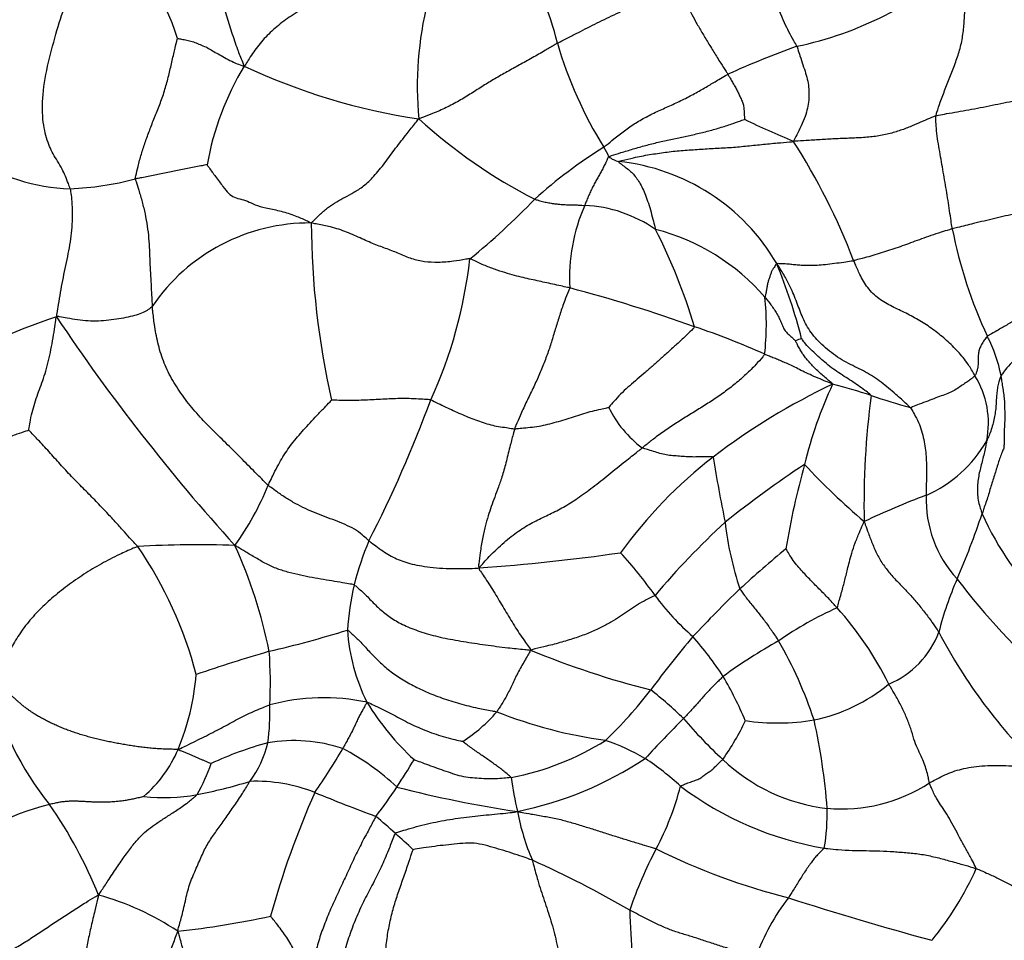
# Model space of a CAD drawing. Units: millimetres. Extents: x 0 to 1478, y 0 to 1758.
# Drawn here: x 803 to 817, y 486 to 499 of the extents above; entities that cross this region are included whole.
import ezdxf
from ezdxf import colors
from ezdxf.entities.mleader import LeaderData, LeaderLine
from ezdxf.math import Vec2, Vec3

# ---------------------------------------------------------------- set-up
doc = ezdxf.new("R2010")
doc.units = ezdxf.units.MM
doc.layers.add('DV3_Défaut', color=7, linetype='Continuous')
doc.layers.add('Défaut', color=7, linetype='Continuous')

# ---------------------------------------------------------------- blocks, each defined once
blk = doc.blocks.new('_DOT')
at = {"color": 0}
blk.add_line((0, 0), (-1, 0), dxfattribs=at)
at = {"color": 0, "const_width": 0.333}
blk.add_lwpolyline([(-0.1665, 0, 1), (0.1665, 0, 1)], format="xyb", close=True, dxfattribs=at)
blk = doc.blocks.new('SE2')
at = {"layer": 'DV3_Défaut', "color": 7, "linetype": 'Continuous'}
for centre, radius, start, end in [((802.304, 498.098), 2.622, 16.0311, 57.7718), ((806.834, 497.934), 3.649, 12.9501, 35.2277), ((812.823, 503.84), 5.245, 281.8269, 311.711), ((813.468, 498.118), 5.13, 166.0304, 185.3194), ((816.413, 500.523), 6.278, 196.3878, 211.6632), ((818.647, 485.567), 13.971, 109.872, 114.3435), ((809.521, 496.196), 4.332, 149.1566, 169.6904), ((809.75, 506.847), 9.309, 244.9045, 261.4102), ((813.605, 503.402), 7.789, 227.6715, 242.9167), ((817.714, 506.998), 10.423, 243.9134, 248.2203), ((805.58, 492.046), 9.805, 21.0547, 32.5313), ((814.64, 491.433), 6.806, 121.6448, 132.312), ((810.587, 496.88), 0.594, 20.6337, 35.7776), ((803.35, 499.497), 2.878, 237.3646, 268.0536), ((811.382, 497.393), 0.386, 231.8083, 256.2075), ((810.978, 493.997), 3.037, 30.1622, 84.0999), ((803.068, 501.064), 4.448, 272.374, 284.8512), ((802.228, 504.037), 10.892, 309.1741, 315.969), ((813.204, 495.312), 2.637, 156.1964, 183.122), ((810.701, 494.408), 1.97, 55.096, 87.3812), ((806.761, 493.333), 2.786, 89.5124, 145.8301), ((818.725, 496.177), 11.94, 180.2788, 192.8261), ((804.085, 492.088), 8.686, 16.8053, 26.9406), ((811.047, 492.969), 3.153, 40.8803, 75.6553), ((822.855, 497.341), 6.806, 191.0829, 205.0575), ((802.421, 496.335), 6.728, 335.3484, 353.6691), ((805.751, 492.303), 8.487, 14.4745, 22.2923), ((804.806, 473.381), 22.536, 70.3067, 75.179), ((809.667, 494.635), 3.785, 353.3485, 6.0223), ((805.647, 486.78), 8.376, 108.0327, 121.9048), ((827.118, 510.829), 28.945, 213.7592, 222.1717), ((808.595, 483.387), 11.841, 65.9132, 71.251), ((814.849, 493.492), 2.078, 10.8616, 27.708), ((814.158, 493.764), 0.688, 106.0034, 113.881), ((815.385, 493.188), 1.32, 348.7335, 31.7205), ((818.655, 484.844), 9.868, 115.4003, 127.3234), ((820.29, 491.044), 6.465, 155.1781, 166.237), ((812.539, 486.271), 7.72, 71.5136, 75.8788), ((827.078, 492.003), 12.196, 172.5101, 181.2093), ((818.279, 503.156), 10.113, 251.0048, 254.4196), ((790.988, 499.992), 18.7, 332.8658, 339.7777), ((812.608, 494.13), 1.629, 205.8811, 233.237), ((815.038, 493.857), 1.885, 293.6201, 330.5659), ((816.842, 487.304), 6.813, 127.7397, 144.1956), ((837.345, 496.744), 25.004, 189.3275, 191.554), ((822.189, 480.127), 14.9, 123.2895, 128.8217), ((825.241, 489.464), 11.655, 164.4839, 170.693), ((821.367, 499.4), 10.029, 222.824, 229.7415), ((802.157, 493.918), 4.321, 324.3088, 337.679), ((819.282, 482.618), 10.132, 110.141, 115.7156), ((817.52, 492.073), 1.728, 178.103, 222.4908), ((804.8, 495.84), 12.465, 336.6778, 341.387), ((820.566, 493.614), 4.324, 203.9079, 226.1341), ((820.675, 483.201), 11.58, 132.5233, 139.8739), ((817.568, 492.272), 4.751, 186.4823, 198.5582), ((805.121, 476.723), 14.684, 87.8738, 93.4254), ((811.98, 489.643), 4.716, 157.2849, 165.5638), ((799.222, 487.951), 6.081, 14.813, 34.3289), ((799.107, 488.41), 7.207, 11.4918, 24.4824), ((807.255, 519.512), 28.513, 273.9967, 278.1892), ((806.052, 486.53), 7.098, 35.6303, 42.1148), ((826.175, 476.428), 19.424, 129.8091, 132.4515), ((820.998, 488.835), 5.184, 156.4648, 165.5737), ((824.47, 497.176), 10.342, 217.3288, 228.6081), ((811.392, 489.886), 4.087, 166.8192, 176.2034), ((823.199, 480.058), 14.738, 133.439, 137.2476), ((814.755, 492.821), 3.642, 216.3131, 229.2165), ((816.529, 485.866), 5.047, 113.8572, 125.029), ((810.876, 487.224), 4.865, 26.1202, 42.0568), ((802.401, 505.986), 16.574, 283.1432, 287.2463), ((810.061, 490.336), 2.752, 183.7282, 206.6608), ((814.734, 490.593), 1.329, 292.5587, 339.4682), ((823.017, 493.822), 7.95, 207.6978, 225.7365), ((826.298, 478.412), 18.154, 140.0726, 143.2202), ((807.926, 486.23), 5.874, 33.5875, 40.7447), ((817.656, 482.82), 8.23, 119.2722, 125.9943), ((808.219, 486.883), 6.246, 18.2774, 29.9332), ((813.505, 464.94), 25.964, 106.4104, 108.8851), ((799.986, 489.395), 6.2, 356.9284, 4.175), ((814.957, 501.863), 12.983, 247.5503, 255.7332), ((806.481, 490.437), 4.528, 193.361, 218.7442), ((801.419, 489.82), 3.695, 337.5453, 355.1248), ((807.907, 486.613), 5.687, 22.9577, 30.2596), ((806.824, 493.033), 6.198, 313.5715, 322.7508), ((807.964, 484.435), 6.155, 46.0093, 51.948), ((813.642, 491.305), 2.515, 281.6509, 309.5456), ((806.97, 486.121), 3.046, 78.031, 105.0854), ((810.881, 491.084), 3.832, 211.1515, 227.479), ((803.223, 488.942), 2.957, 351.5424, 2.3361), ((807.846, 490.363), 2.17, 302.2312, 319.7612), ((812.037, 495.362), 6.884, 248.3912, 262.1411), ((828.243, 472.907), 22.599, 135.087, 137.1509), ((817.148, 492.999), 6.42, 220.1135, 227.5196), ((810.041, 490.262), 3.417, 324.2159, 335.242), ((813.615, 492.023), 3.226, 261.6047, 279.5491), ((805.186, 486.85), 9.183, 4.3528, 12.527), ((806.528, 486.274), 2.265, 71.4943, 99.6789), ((808.969, 491.923), 3.994, 280.7498, 302.1814), ((809.975, 485.347), 3.386, 59.8837, 70.674), ((803.126, 489.135), 1.856, 310.4326, 336.9763), ((807.689, 482.999), 5.72, 105.6413, 114.4778), ((804.696, 488.838), 1.489, 322.9438, 347.174), ((799.588, 492.847), 8.845, 325.0377, 329.9827), ((805.461, 485.07), 3.799, 47.2435, 61.9424), ((794.093, 496.915), 16.629, 327.0022, 328.6309), ((808.735, 492.718), 5.326, 281.5967, 303.495), ((809.428, 484.86), 4.089, 47.4223, 56.6692), ((814.643, 490.176), 2.647, 226.2483, 263.4716), ((802.334, 489.28), 3.174, 331.1307, 340.2021), ((814.962, 488.709), 5.296, 187.7072, 193.1945), ((803.729, 494.914), 7.298, 280.9286, 287.1715), ((805.973, 485.579), 2.364, 68.553, 92.164), ((801.829, 491.966), 7.446, 322.4513, 326.5225), ((812.281, 504.215), 16.897, 255.4596, 261.5744), ((808.214, 488.89), 4.108, 331.896, 345.6344), ((815.125, 491.778), 4.885, 233.1263, 260.2707), ((814.559, 489.865), 2.328, 264.6584, 303.3857), ((804.632, 490.462), 2.757, 263.7096, 280.0499), ((818.401, 482.625), 12.66, 155.9781, 164.696), ((820.019, 520.17), 34.971, 247.856, 249.4302), ((803.89, 483.826), 3.892, 103.9839, 131.1556), ((797.747, 483.929), 6.369, 21.6302, 35.2288), ((811.414, 487.467), 2.929, 350.1103, 1.5633), ((801.73, 480.234), 9.369, 47.8487, 50.1639), ((813.183, 488.144), 3.438, 190.7853, 203.2498), ((803.733, 482.304), 6.491, 45.5823, 48.6943), ((817.03, 484.176), 5.888, 151.8472, 161.394), ((816.026, 495.281), 9.32, 243.2994, 256.0296), ((803.719, 472.745), 15.392, 59.8513, 65.8169), ((812.051, 488.704), 4.919, 321.0818, 335.4997), ((802.615, 482.429), 3.989, 56.273, 74.6895), ((816.318, 484.27), 3.214, 142.2712, 160.0196), ((828.552, 532.291), 48.367, 252.2119, 254.8087), ((803.16, 500.439), 14.787, 276.4814, 281.8219), ((833.304, 486.965), 21.873, 182.3837, 186.0031)]:
    blk.add_arc(centre, radius, start, end, dxfattribs=at)
for points in [[(813.898, 498.706), (813.885, 498.731), (813.82, 498.845), (813.699, 499.076), (813.568, 499.419), (813.435, 499.764), (813.349, 500.075), (813.276, 500.333), (813.199, 500.54), (813.128, 500.709), (813.058, 500.836), (812.987, 500.926), (812.897, 500.973), (812.817, 501.031), (812.768, 501.064), (812.755, 501.078)], [(801.798, 497.073), (801.787, 497.102), (801.74, 497.212), (801.645, 497.432), (801.507, 497.731), (801.376, 498.099), (801.319, 498.496), (801.349, 498.916), (801.483, 499.329), (801.676, 499.71), (801.901, 500.055), (802.139, 500.357), (802.315, 500.63), (802.445, 500.831), (802.509, 500.931), (802.526, 500.963)], [(804.738, 500.709), (804.742, 500.691), (804.762, 500.623), (804.806, 500.492), (804.883, 500.339), (804.997, 500.182), (805.115, 500.019), (805.233, 499.836), (805.347, 499.632), (805.453, 499.412), (805.543, 499.171), (805.617, 498.914), (805.695, 498.68), (805.759, 498.518), (805.792, 498.439), (805.802, 498.417)], [(803.253, 496.62), (803.246, 496.644), (803.209, 496.747), (803.129, 496.939), (802.996, 497.129), (802.904, 497.347), (802.837, 497.664), (802.854, 498.111), (802.962, 498.596), (803.092, 499.058), (803.234, 499.465), (803.379, 499.811), (803.526, 500.078), (803.636, 500.229), (803.69, 500.301), (803.703, 500.316)], [(815.936, 497.69), (815.939, 497.706), (815.96, 497.773), (816.003, 497.906), (816.073, 498.085), (816.151, 498.28), (816.227, 498.476), (816.294, 498.675), (816.335, 498.88), (816.353, 499.089), (816.362, 499.298), (816.362, 499.508), (816.347, 499.7), (816.327, 499.838), (816.316, 499.908), (816.312, 499.925)], [(810.39, 498.752), (810.403, 498.759), (810.455, 498.785), (810.557, 498.837), (810.693, 498.906), (810.834, 498.979), (810.973, 499.049), (811.114, 499.118), (811.257, 499.185), (811.403, 499.252), (811.551, 499.32), (811.703, 499.391), (811.838, 499.486), (811.923, 499.574), (811.964, 499.619), (811.974, 499.632)], [(811.974, 499.632), (811.984, 499.628), (812.017, 499.607), (812.081, 499.565), (812.149, 499.504), (812.213, 499.419), (812.278, 499.32), (812.345, 499.205), (812.414, 499.071), (812.496, 498.928), (812.586, 498.779), (812.683, 498.623), (812.773, 498.473), (812.844, 498.363), (812.88, 498.308), (812.888, 498.296)], [(806.842, 499.372), (806.839, 499.368), (806.798, 499.343), (806.717, 499.292), (806.607, 499.223), (806.491, 499.15), (806.38, 499.074), (806.278, 498.992), (806.183, 498.908), (806.095, 498.819), (806.015, 498.724), (805.941, 498.627), (805.88, 498.533), (805.837, 498.462), (805.815, 498.427), (805.802, 498.417)], [(804.208, 496.765), (804.208, 496.78), (804.223, 496.841), (804.251, 496.962), (804.295, 497.126), (804.352, 497.302), (804.418, 497.477), (804.487, 497.662), (804.567, 497.853), (804.637, 498.051), (804.692, 498.252), (804.738, 498.451), (804.778, 498.627), (804.808, 498.751), (804.823, 498.813), (804.824, 498.822)], [(804.824, 498.822), (804.827, 498.822), (804.854, 498.817), (804.909, 498.806), (804.982, 498.792), (805.061, 498.772), (805.14, 498.738), (805.219, 498.707), (805.297, 498.666), (805.378, 498.616), (805.465, 498.572), (805.564, 498.514), (805.666, 498.463), (805.746, 498.433), (805.787, 498.418), (805.802, 498.417)], [(810.39, 498.752), (810.375, 498.743), (810.315, 498.707), (810.194, 498.634), (810.022, 498.536), (809.833, 498.432), (809.651, 498.331), (809.475, 498.231), (809.304, 498.127), (809.132, 498.017), (808.952, 497.905), (808.76, 497.806), (808.58, 497.727), (808.448, 497.676), (808.381, 497.651), (808.36, 497.643)], [(813.898, 498.706), (813.905, 498.691), (813.919, 498.645), (813.948, 498.552), (813.988, 498.432), (814.029, 498.311), (814.06, 498.195), (814.075, 498.081), (814.078, 497.971), (814.069, 497.86), (814.04, 497.743), (813.998, 497.611), (813.932, 497.481), (813.881, 497.38), (813.857, 497.329), (813.847, 497.318)], [(811.069, 497.227), (811.082, 497.237), (811.131, 497.277), (811.229, 497.359), (811.37, 497.471), (811.535, 497.585), (811.712, 497.684), (811.896, 497.773), (812.084, 497.854), (812.269, 497.943), (812.446, 498.037), (812.61, 498.134), (812.745, 498.214), (812.834, 498.265), (812.877, 498.291), (812.888, 498.296)], [(812.888, 498.296), (812.892, 498.289), (812.903, 498.271), (812.925, 498.233), (812.954, 498.181), (812.987, 498.126), (813.02, 498.069), (813.047, 498.009), (813.073, 497.949), (813.105, 497.89), (813.12, 497.828), (813.125, 497.763), (813.129, 497.704), (813.13, 497.66), (813.131, 497.638), (813.131, 497.636)], [(815.936, 497.69), (815.949, 497.694), (816.001, 497.703), (816.105, 497.722), (816.252, 497.748), (816.415, 497.776), (816.586, 497.808), (816.758, 497.843), (816.931, 497.878), (817.095, 497.91), (817.253, 497.922), (817.405, 497.922), (817.543, 497.923), (817.647, 497.926), (817.699, 497.927), (817.712, 497.927)], [(806.785, 496.119), (806.801, 496.133), (806.844, 496.178), (806.93, 496.265), (807.039, 496.353), (807.157, 496.431), (807.28, 496.496), (807.408, 496.565), (807.551, 496.654), (807.703, 496.796), (807.861, 496.994), (808.02, 497.215), (808.174, 497.41), (808.286, 497.551), (808.342, 497.621), (808.36, 497.643)], [(811.143, 497.089), (811.154, 497.096), (811.214, 497.116), (811.335, 497.154), (811.501, 497.202), (811.683, 497.255), (811.867, 497.302), (812.051, 497.341), (812.237, 497.378), (812.422, 497.422), (812.608, 497.466), (812.79, 497.519), (812.953, 497.572), (813.066, 497.613), (813.122, 497.633), (813.131, 497.636)], [(815.936, 497.69), (815.924, 497.686), (815.873, 497.664), (815.771, 497.621), (815.634, 497.561), (815.481, 497.496), (815.313, 497.44), (815.129, 497.396), (814.927, 497.371), (814.715, 497.361), (814.504, 497.353), (814.295, 497.342), (814.098, 497.33), (813.949, 497.321), (813.873, 497.316), (813.847, 497.318)], [(816.176, 496.032), (816.174, 496.045), (816.166, 496.095), (816.151, 496.196), (816.13, 496.335), (816.107, 496.486), (816.083, 496.637), (816.057, 496.788), (816.03, 496.939), (816.004, 497.09), (815.977, 497.24), (815.953, 497.391), (815.938, 497.529), (815.935, 497.628), (815.934, 497.677), (815.936, 497.69)], [(811.29, 497.018), (811.297, 497.023), (811.374, 497.043), (811.526, 497.081), (811.739, 497.121), (811.972, 497.156), (812.205, 497.181), (812.439, 497.195), (812.674, 497.212), (812.91, 497.223), (813.146, 497.243), (813.382, 497.269), (813.598, 497.289), (813.751, 497.303), (813.828, 497.309), (813.847, 497.318)], [(811.143, 497.089), (811.137, 497.085), (811.127, 497.062), (811.107, 497.016), (811.078, 496.959), (811.046, 496.899), (811.013, 496.839), (810.981, 496.78), (810.947, 496.721), (810.914, 496.659), (810.883, 496.595), (810.851, 496.525), (810.823, 496.459), (810.803, 496.408), (810.794, 496.383), (810.791, 496.376)], [(805.259, 496.971), (805.256, 496.971), (805.224, 496.965), (805.159, 496.953), (805.07, 496.936), (804.973, 496.916), (804.876, 496.897), (804.779, 496.879), (804.683, 496.858), (804.587, 496.836), (804.492, 496.817), (804.397, 496.8), (804.311, 496.783), (804.248, 496.772), (804.216, 496.767), (804.208, 496.765)], [(805.259, 496.971), (805.266, 496.96), (805.309, 496.899), (805.394, 496.782), (805.496, 496.648), (805.574, 496.546), (805.654, 496.493), (805.767, 496.465), (805.878, 496.429), (805.988, 496.37), (806.16, 496.331), (806.371, 496.288), (806.559, 496.224), (806.696, 496.165), (806.764, 496.132), (806.785, 496.119)], [(811.29, 497.018), (811.284, 497.013), (811.308, 496.994), (811.356, 496.958), (811.417, 496.912), (811.476, 496.862), (811.531, 496.803), (811.582, 496.733), (811.628, 496.65), (811.672, 496.553), (811.713, 496.441), (811.753, 496.314), (811.787, 496.186), (811.812, 496.086), (811.824, 496.036), (811.829, 496.024)], [(804.208, 496.765), (804.209, 496.752), (804.227, 496.697), (804.263, 496.586), (804.309, 496.429), (804.352, 496.252), (804.384, 496.072), (804.405, 495.894), (804.415, 495.722), (804.42, 495.552), (804.43, 495.385), (804.438, 495.221), (804.444, 495.073), (804.452, 494.965), (804.455, 494.912), (804.457, 494.898)], [(803.253, 496.62), (803.257, 496.605), (803.264, 496.556), (803.277, 496.455), (803.285, 496.309), (803.283, 496.142), (803.271, 495.972), (803.246, 495.8), (803.213, 495.626), (803.175, 495.453), (803.14, 495.278), (803.106, 495.103), (803.081, 494.941), (803.062, 494.823), (803.052, 494.764), (803.054, 494.744)], [(818.086, 496.719), (818.084, 496.714), (818.08, 496.697), (818.071, 496.662), (818.058, 496.616), (818.021, 496.571), (817.946, 496.52), (817.826, 496.464), (817.655, 496.397), (817.413, 496.325), (817.112, 496.257), (816.797, 496.186), (816.511, 496.116), (816.303, 496.065), (816.2, 496.039), (816.176, 496.032)], [(810.059, 496.466), (810.066, 496.463), (810.091, 496.456), (810.142, 496.442), (810.21, 496.424), (810.281, 496.411), (810.349, 496.401), (810.413, 496.394), (810.476, 496.389), (810.538, 496.386), (810.6, 496.384), (810.662, 496.383), (810.72, 496.381), (810.764, 496.378), (810.786, 496.376), (810.791, 496.376)], [(809.108, 495.593), (809.089, 495.594), (809.008, 495.579), (808.849, 495.552), (808.643, 495.538), (808.443, 495.545), (808.26, 495.588), (808.078, 495.666), (807.898, 495.741), (807.71, 495.803), (807.503, 495.899), (807.276, 496), (807.06, 496.067), (806.897, 496.099), (806.814, 496.113), (806.785, 496.119)], [(816.176, 496.032), (816.16, 496.028), (816.106, 496.012), (815.998, 495.98), (815.861, 495.935), (815.725, 495.886), (815.596, 495.838), (815.473, 495.793), (815.35, 495.75), (815.227, 495.709), (815.104, 495.67), (814.982, 495.633), (814.868, 495.603), (814.784, 495.581), (814.741, 495.57), (814.73, 495.568)], [(810.571, 495.168), (810.56, 495.171), (810.516, 495.18), (810.431, 495.199), (810.321, 495.223), (810.208, 495.248), (810.095, 495.273), (809.98, 495.298), (809.86, 495.325), (809.73, 495.359), (809.586, 495.401), (809.432, 495.454), (809.284, 495.513), (809.176, 495.565), (809.122, 495.592), (809.108, 495.593)], [(813.604, 495.523), (813.598, 495.527), (813.593, 495.517), (813.581, 495.496), (813.565, 495.466), (813.542, 495.435), (813.523, 495.4), (813.509, 495.352), (813.493, 495.304), (813.475, 495.258), (813.463, 495.205), (813.456, 495.147), (813.445, 495.095), (813.436, 495.056), (813.432, 495.037), (813.431, 495.032)], [(813.604, 495.523), (813.61, 495.528), (813.638, 495.528), (813.696, 495.526), (813.77, 495.52), (813.846, 495.513), (813.922, 495.505), (814.002, 495.499), (814.092, 495.498), (814.194, 495.501), (814.316, 495.512), (814.448, 495.528), (814.577, 495.545), (814.671, 495.559), (814.719, 495.566), (814.73, 495.568)], [(815.562, 493.414), (815.548, 493.43), (815.475, 493.497), (815.331, 493.625), (815.136, 493.79), (814.911, 493.942), (814.651, 494.054), (814.401, 494.214), (814.18, 494.409), (814.03, 494.62), (813.94, 494.839), (813.856, 495.069), (813.758, 495.281), (813.667, 495.43), (813.619, 495.503), (813.604, 495.523)], [(816.508, 493.882), (816.5, 493.897), (816.462, 493.964), (816.381, 494.096), (816.242, 494.259), (816.073, 494.419), (815.893, 494.564), (815.7, 494.69), (815.499, 494.798), (815.294, 494.893), (815.095, 495.003), (814.929, 495.167), (814.826, 495.349), (814.767, 495.484), (814.738, 495.551), (814.73, 495.568)], [(818.186, 495.488), (818.177, 495.478), (818.138, 495.438), (818.062, 495.357), (817.963, 495.245), (817.844, 495.121), (817.71, 495.015), (817.569, 494.937), (817.409, 494.864), (817.254, 494.79), (817.114, 494.708), (816.974, 494.624), (816.84, 494.548), (816.746, 494.493), (816.699, 494.466), (816.689, 494.458)], [(810.571, 495.168), (810.567, 495.152), (810.54, 495.09), (810.49, 494.966), (810.431, 494.794), (810.373, 494.608), (810.317, 494.422), (810.259, 494.236), (810.189, 494.05), (810.111, 493.861), (810.022, 493.672), (809.929, 493.484), (809.851, 493.311), (809.797, 493.185), (809.77, 493.121), (809.765, 493.105)], [(813.431, 495.032), (813.436, 495.027), (813.454, 495.005), (813.488, 494.962), (813.532, 494.903), (813.576, 494.84), (813.615, 494.774), (813.65, 494.704), (813.679, 494.636), (813.708, 494.565), (813.746, 494.516), (813.79, 494.477), (813.83, 494.438), (813.861, 494.41), (813.877, 494.395), (813.88, 494.392)], [(818.322, 495.021), (818.308, 495.011), (818.263, 494.977), (818.175, 494.911), (818.059, 494.821), (817.924, 494.719), (817.777, 494.612), (817.625, 494.504), (817.466, 494.403), (817.314, 494.303), (817.189, 494.206), (817.075, 494.105), (816.979, 494.005), (816.922, 493.93), (816.896, 493.893), (816.89, 493.883)], [(804.457, 494.898), (804.452, 494.893), (804.433, 494.877), (804.394, 494.845), (804.327, 494.805), (804.226, 494.77), (804.104, 494.739), (803.968, 494.713), (803.819, 494.694), (803.668, 494.678), (803.515, 494.683), (803.362, 494.699), (803.223, 494.722), (803.122, 494.741), (803.071, 494.751), (803.054, 494.744)], [(806.154, 492.277), (806.136, 492.293), (806.064, 492.365), (805.921, 492.51), (805.724, 492.71), (805.505, 492.925), (805.286, 493.139), (805.078, 493.359), (804.893, 493.594), (804.732, 493.84), (804.612, 494.098), (804.533, 494.365), (804.489, 494.61), (804.468, 494.787), (804.459, 494.876), (804.457, 494.898)], [(802.647, 493.084), (802.648, 493.09), (802.655, 493.143), (802.673, 493.247), (802.704, 493.38), (802.745, 493.517), (802.79, 493.648), (802.84, 493.775), (802.887, 493.911), (802.928, 494.062), (802.965, 494.223), (802.996, 494.392), (803.022, 494.55), (803.038, 494.667), (803.046, 494.725), (803.054, 494.744)], [(812.4, 494.6), (812.397, 494.588), (812.356, 494.548), (812.273, 494.467), (812.158, 494.36), (812.033, 494.246), (811.911, 494.137), (811.792, 494.031), (811.675, 493.93), (811.561, 493.832), (811.45, 493.736), (811.341, 493.64), (811.249, 493.541), (811.182, 493.464), (811.149, 493.425), (811.142, 493.419)], [(816.689, 494.458), (816.683, 494.453), (816.664, 494.429), (816.627, 494.381), (816.592, 494.32), (816.568, 494.258), (816.557, 494.203), (816.555, 494.152), (816.556, 494.108), (816.555, 494.069), (816.552, 494.027), (816.545, 493.983), (816.534, 493.939), (816.519, 493.904), (816.51, 493.886), (816.508, 493.882)], [(814.422, 493.758), (814.423, 493.765), (814.401, 493.783), (814.358, 493.818), (814.299, 493.869), (814.235, 493.924), (814.172, 493.981), (814.114, 494.04), (814.065, 494.098), (814.013, 494.157), (813.973, 494.216), (813.94, 494.277), (813.909, 494.331), (813.89, 494.371), (813.881, 494.39), (813.88, 494.392)], [(814.987, 493.593), (814.984, 493.601), (814.952, 493.625), (814.886, 493.673), (814.797, 493.738), (814.698, 493.807), (814.593, 493.872), (814.486, 493.943), (814.382, 494.017), (814.282, 494.1), (814.188, 494.186), (814.101, 494.267), (814.03, 494.34), (813.99, 494.393), (813.972, 494.42), (813.969, 494.425)], [(813.427, 494.197), (813.42, 494.185), (813.377, 494.134), (813.289, 494.032), (813.154, 493.9), (812.998, 493.764), (812.833, 493.637), (812.661, 493.519), (812.486, 493.408), (812.31, 493.3), (812.135, 493.191), (811.963, 493.077), (811.81, 492.965), (811.701, 492.879), (811.646, 492.835), (811.633, 492.825)], [(814.422, 493.758), (814.411, 493.764), (814.37, 493.78), (814.289, 493.813), (814.178, 493.86), (814.062, 493.911), (813.956, 493.961), (813.869, 494.009), (813.788, 494.049), (813.708, 494.08), (813.636, 494.111), (813.566, 494.139), (813.503, 494.165), (813.456, 494.185), (813.433, 494.194), (813.427, 494.197)], [(816.508, 493.882), (816.505, 493.878), (816.492, 493.867), (816.464, 493.844), (816.417, 493.809), (816.356, 493.766), (816.288, 493.721), (816.215, 493.671), (816.134, 493.629), (816.039, 493.595), (815.935, 493.557), (815.819, 493.512), (815.704, 493.468), (815.616, 493.433), (815.572, 493.416), (815.562, 493.414)], [(816.89, 493.883), (816.887, 493.877), (816.877, 493.852), (816.86, 493.802), (816.842, 493.736), (816.831, 493.655), (816.823, 493.573), (816.817, 493.487), (816.812, 493.398), (816.8, 493.307), (816.782, 493.213), (816.756, 493.119), (816.725, 493.032), (816.697, 492.969), (816.683, 492.938), (816.679, 492.93)], [(816.937, 492.839), (816.937, 492.847), (816.938, 492.879), (816.939, 492.943), (816.941, 493.031), (816.942, 493.127), (816.95, 493.223), (816.95, 493.318), (816.946, 493.413), (816.944, 493.508), (816.935, 493.602), (816.921, 493.696), (816.907, 493.782), (816.897, 493.845), (816.892, 493.876), (816.89, 493.883)], [(806.154, 492.277), (806.159, 492.288), (806.182, 492.335), (806.227, 492.429), (806.286, 492.55), (806.353, 492.668), (806.424, 492.78), (806.501, 492.885), (806.584, 492.987), (806.672, 493.088), (806.767, 493.192), (806.866, 493.301), (806.968, 493.403), (807.042, 493.482), (807.079, 493.522), (807.083, 493.526)], [(808.536, 493.528), (808.524, 493.531), (808.475, 493.534), (808.378, 493.54), (808.25, 493.546), (808.116, 493.548), (807.989, 493.545), (807.864, 493.539), (807.738, 493.533), (807.611, 493.526), (807.482, 493.52), (807.35, 493.518), (807.225, 493.519), (807.133, 493.523), (807.087, 493.526), (807.083, 493.526)], [(808.536, 493.528), (808.545, 493.526), (808.582, 493.508), (808.654, 493.472), (808.755, 493.423), (808.865, 493.372), (808.975, 493.324), (809.083, 493.276), (809.193, 493.234), (809.304, 493.198), (809.414, 493.16), (809.529, 493.138), (809.637, 493.124), (809.715, 493.111), (809.755, 493.105), (809.765, 493.105)], [(809.765, 493.105), (809.775, 493.105), (809.818, 493.11), (809.905, 493.119), (810.024, 493.129), (810.154, 493.147), (810.282, 493.18), (810.409, 493.212), (810.535, 493.249), (810.658, 493.29), (810.78, 493.332), (810.904, 493.365), (811.016, 493.391), (811.097, 493.409), (811.137, 493.417), (811.142, 493.419)], [(815.562, 493.414), (815.571, 493.404), (815.595, 493.363), (815.64, 493.281), (815.698, 493.169), (815.736, 493.042), (815.765, 492.916), (815.785, 492.791), (815.793, 492.67), (815.798, 492.555), (815.797, 492.442), (815.795, 492.334), (815.795, 492.239), (815.794, 492.172), (815.793, 492.138), (815.793, 492.13)], [(801.533, 492.135), (801.542, 492.144), (801.578, 492.177), (801.646, 492.244), (801.715, 492.337), (801.771, 492.438), (801.825, 492.538), (801.881, 492.641), (801.956, 492.732), (802.054, 492.81), (802.17, 492.891), (802.31, 492.965), (802.463, 493.027), (802.581, 493.065), (802.64, 493.082), (802.647, 493.084)], [(804.244, 491.381), (804.237, 491.389), (804.205, 491.423), (804.141, 491.49), (804.05, 491.591), (803.933, 491.723), (803.793, 491.874), (803.635, 492.041), (803.465, 492.213), (803.292, 492.385), (803.127, 492.564), (802.966, 492.745), (802.815, 492.91), (802.708, 493.021), (802.656, 493.076), (802.647, 493.084)], [(809.765, 493.105), (809.758, 493.086), (809.737, 493.006), (809.695, 492.846), (809.643, 492.63), (809.585, 492.419), (809.526, 492.248), (809.472, 492.104), (809.421, 491.968), (809.376, 491.83), (809.332, 491.679), (809.292, 491.498), (809.261, 491.31), (809.242, 491.163), (809.233, 491.088), (809.243, 491.068)], [(816.679, 492.93), (816.678, 492.922), (816.672, 492.891), (816.66, 492.828), (816.641, 492.741), (816.618, 492.648), (816.594, 492.554), (816.57, 492.46), (816.554, 492.363), (816.543, 492.264), (816.542, 492.163), (816.552, 492.062), (816.577, 491.969), (816.598, 491.903), (816.609, 491.87), (816.612, 491.861)], [(809.243, 491.068), (809.262, 491.09), (809.33, 491.166), (809.468, 491.314), (809.662, 491.491), (809.873, 491.646), (810.079, 491.761), (810.281, 491.855), (810.479, 491.955), (810.684, 492.082), (810.908, 492.247), (811.143, 492.433), (811.365, 492.612), (811.53, 492.743), (811.612, 492.808), (811.633, 492.825)], [(812.672, 492.691), (812.667, 492.695), (812.637, 492.695), (812.575, 492.694), (812.49, 492.693), (812.395, 492.691), (812.299, 492.693), (812.204, 492.701), (812.108, 492.709), (812.01, 492.715), (811.915, 492.736), (811.822, 492.766), (811.735, 492.792), (811.672, 492.811), (811.64, 492.821), (811.633, 492.825)], [(816.937, 492.839), (816.934, 492.833), (816.924, 492.807), (816.904, 492.755), (816.875, 492.684), (816.847, 492.603), (816.82, 492.513), (816.794, 492.424), (816.764, 492.332), (816.735, 492.238), (816.706, 492.144), (816.677, 492.05), (816.647, 491.964), (816.626, 491.901), (816.615, 491.869), (816.612, 491.861)], [(807.63, 491.464), (807.623, 491.47), (807.591, 491.499), (807.527, 491.558), (807.422, 491.639), (807.282, 491.702), (807.139, 491.762), (806.99, 491.814), (806.844, 491.872), (806.698, 491.933), (806.557, 492.007), (806.418, 492.088), (806.296, 492.172), (806.209, 492.235), (806.165, 492.267), (806.154, 492.277)], [(814.488, 490.482), (814.493, 490.49), (814.503, 490.527), (814.523, 490.599), (814.549, 490.689), (814.573, 490.78), (814.596, 490.868), (814.619, 490.957), (814.641, 491.048), (814.666, 491.154), (814.701, 491.282), (814.75, 491.431), (814.809, 491.576), (814.854, 491.679), (814.877, 491.731), (814.885, 491.746)], [(814.885, 491.746), (814.892, 491.728), (814.911, 491.673), (814.95, 491.563), (815.009, 491.408), (815.083, 491.242), (815.177, 491.09), (815.289, 490.954), (815.411, 490.826), (815.537, 490.697), (815.656, 490.561), (815.77, 490.419), (815.87, 490.288), (815.937, 490.189), (815.97, 490.139), (815.978, 490.127)], [(807.63, 491.464), (807.641, 491.455), (807.684, 491.424), (807.767, 491.364), (807.861, 491.297), (807.957, 491.239), (808.058, 491.189), (808.167, 491.149), (808.293, 491.116), (808.442, 491.088), (808.614, 491.068), (808.807, 491.057), (808.999, 491.057), (809.146, 491.061), (809.22, 491.063), (809.243, 491.068)], [(804.244, 491.381), (804.223, 491.374), (804.13, 491.335), (803.951, 491.256), (803.709, 491.129), (803.454, 490.977), (803.211, 490.808), (802.983, 490.626), (802.775, 490.431), (802.596, 490.223), (802.449, 490.008), (802.338, 489.797), (802.242, 489.614), (802.149, 489.483), (802.098, 489.416), (802.076, 489.39)], [(807.413, 490.818), (807.404, 490.824), (807.36, 490.831), (807.269, 490.847), (807.129, 490.87), (806.966, 490.896), (806.799, 490.926), (806.629, 490.958), (806.459, 491), (806.288, 491.05), (806.126, 491.125), (805.971, 491.214), (805.833, 491.297), (805.733, 491.357), (805.684, 491.387), (805.666, 491.397)], [(814.488, 490.482), (814.482, 490.489), (814.458, 490.515), (814.412, 490.568), (814.347, 490.637), (814.276, 490.71), (814.205, 490.781), (814.133, 490.852), (814.064, 490.923), (813.996, 490.998), (813.928, 491.071), (813.861, 491.153), (813.802, 491.24), (813.762, 491.309), (813.742, 491.345), (813.739, 491.349)], [(809.243, 491.068), (809.24, 491.053), (809.263, 491.02), (809.307, 490.954), (809.371, 490.86), (809.44, 490.753), (809.506, 490.642), (809.573, 490.53), (809.641, 490.417), (809.71, 490.304), (809.778, 490.191), (809.851, 490.082), (809.919, 489.984), (809.968, 489.913), (809.993, 489.878), (809.999, 489.865)], [(807.413, 490.818), (807.429, 490.81), (807.486, 490.761), (807.594, 490.664), (807.709, 490.538), (807.84, 490.417), (807.998, 490.301), (808.195, 490.202), (808.431, 490.114), (808.706, 490.043), (809.012, 489.99), (809.335, 489.94), (809.638, 489.901), (809.857, 489.878), (809.967, 489.868), (809.999, 489.865)], [(813.065, 490.76), (813.068, 490.753), (813.086, 490.727), (813.122, 490.676), (813.171, 490.611), (813.225, 490.544), (813.279, 490.479), (813.331, 490.413), (813.383, 490.346), (813.436, 490.279), (813.487, 490.21), (813.535, 490.139), (813.58, 490.075), (813.612, 490.029), (813.628, 490.005), (813.632, 489.999)], [(811.821, 490.664), (811.808, 490.655), (811.753, 490.629), (811.648, 490.576), (811.53, 490.506), (811.418, 490.428), (811.303, 490.35), (811.178, 490.271), (811.032, 490.193), (810.861, 490.116), (810.668, 490.044), (810.456, 489.98), (810.253, 489.926), (810.1, 489.89), (810.022, 489.872), (809.999, 489.865)], [(807.315, 490.157), (807.328, 490.151), (807.382, 490.102), (807.489, 490.005), (807.611, 489.869), (807.744, 489.728), (807.89, 489.594), (808.058, 489.468), (808.251, 489.357), (808.463, 489.253), (808.699, 489.16), (808.956, 489.082), (809.203, 489.015), (809.387, 488.982), (809.48, 488.967), (809.502, 488.962)], [(809.999, 489.865), (809.994, 489.855), (809.977, 489.825), (809.944, 489.765), (809.898, 489.683), (809.846, 489.595), (809.798, 489.508), (809.759, 489.419), (809.718, 489.335), (809.677, 489.252), (809.634, 489.171), (809.59, 489.096), (809.549, 489.031), (809.52, 488.988), (809.506, 488.967), (809.502, 488.962)], [(812.819, 489.479), (812.814, 489.475), (812.795, 489.457), (812.758, 489.42), (812.707, 489.37), (812.652, 489.315), (812.599, 489.26), (812.548, 489.202), (812.497, 489.145), (812.447, 489.088), (812.395, 489.031), (812.344, 488.976), (812.295, 488.924), (812.261, 488.886), (812.243, 488.868), (812.239, 488.863)], [(815.84, 487.921), (815.838, 487.927), (815.833, 487.957), (815.821, 488.016), (815.798, 488.104), (815.765, 488.204), (815.722, 488.312), (815.663, 488.423), (815.613, 488.558), (815.57, 488.715), (815.508, 488.874), (815.433, 489.037), (815.353, 489.188), (815.286, 489.297), (815.252, 489.351), (815.244, 489.365)], [(807.601, 489.101), (807.599, 489.097), (807.588, 489.079), (807.569, 489.042), (807.542, 488.992), (807.511, 488.937), (807.477, 488.877), (807.449, 488.814), (807.419, 488.749), (807.387, 488.683), (807.354, 488.618), (807.318, 488.553), (807.286, 488.493), (807.262, 488.449), (807.25, 488.428), (807.247, 488.422)], [(807.601, 489.101), (807.613, 489.1), (807.653, 489.081), (807.733, 489.043), (807.845, 488.992), (807.961, 488.93), (808.078, 488.868), (808.196, 488.805), (808.319, 488.747), (808.446, 488.692), (808.58, 488.642), (808.717, 488.597), (808.848, 488.561), (808.946, 488.54), (808.995, 488.53), (809.003, 488.528)], [(804.834, 488.409), (804.848, 488.415), (804.89, 488.434), (804.975, 488.473), (805.09, 488.533), (805.217, 488.594), (805.343, 488.659), (805.467, 488.723), (805.588, 488.788), (805.704, 488.852), (805.821, 488.91), (805.938, 488.967), (806.047, 489.011), (806.127, 489.043), (806.167, 489.059), (806.177, 489.062)], [(809.714, 487.999), (809.71, 488.003), (809.69, 488.021), (809.648, 488.056), (809.591, 488.103), (809.53, 488.15), (809.467, 488.195), (809.402, 488.241), (809.337, 488.285), (809.272, 488.332), (809.204, 488.378), (809.135, 488.425), (809.073, 488.473), (809.028, 488.508), (809.005, 488.526), (809.003, 488.528)], [(804.834, 488.409), (804.841, 488.405), (804.857, 488.399), (804.888, 488.386), (804.931, 488.369), (804.978, 488.351), (805.024, 488.332), (805.068, 488.311), (805.112, 488.291), (805.155, 488.273), (805.197, 488.255), (805.239, 488.236), (805.277, 488.221), (805.304, 488.21), (805.318, 488.205), (805.32, 488.205)], [(809.714, 487.999), (809.703, 487.997), (809.658, 487.992), (809.568, 487.982), (809.444, 487.976), (809.311, 487.978), (809.179, 487.989), (809.05, 488.001), (808.921, 488.031), (808.794, 488.077), (808.665, 488.119), (808.539, 488.166), (808.424, 488.208), (808.34, 488.24), (808.298, 488.256), (808.291, 488.259)], [(812.194, 487.871), (812.198, 487.875), (812.222, 487.886), (812.271, 487.907), (812.339, 487.933), (812.415, 487.957), (812.481, 487.983), (812.535, 488.027), (812.589, 488.065), (812.644, 488.102), (812.689, 488.142), (812.73, 488.184), (812.768, 488.22), (812.796, 488.247), (812.81, 488.261), (812.813, 488.264)], [(815.84, 487.921), (815.85, 487.926), (815.888, 487.946), (815.963, 487.985), (816.066, 488.038), (816.182, 488.085), (816.31, 488.123), (816.45, 488.152), (816.608, 488.17), (816.78, 488.178), (816.958, 488.175), (817.135, 488.163), (817.291, 488.146), (817.399, 488.133), (817.453, 488.127), (817.468, 488.128)], [(804.83, 485.747), (804.834, 485.774), (804.859, 485.859), (804.906, 486.027), (804.953, 486.252), (805.016, 486.485), (805.116, 486.696), (805.199, 486.901), (805.294, 487.075), (805.409, 487.23), (805.52, 487.392), (805.643, 487.562), (805.757, 487.729), (805.837, 487.861), (805.876, 487.928), (805.884, 487.94)], [(816.527, 486.664), (816.525, 486.676), (816.5, 486.723), (816.449, 486.816), (816.378, 486.946), (816.302, 487.087), (816.225, 487.227), (816.152, 487.365), (816.076, 487.492), (816.002, 487.602), (815.943, 487.697), (815.9, 487.777), (815.871, 487.842), (815.852, 487.89), (815.842, 487.914), (815.84, 487.921)], [(803.668, 486.277), (803.683, 486.298), (803.728, 486.366), (803.818, 486.502), (803.937, 486.681), (804.063, 486.862), (804.179, 487.02), (804.289, 487.145), (804.399, 487.244), (804.517, 487.327), (804.65, 487.411), (804.793, 487.505), (804.942, 487.603), (805.05, 487.692), (805.104, 487.738), (805.113, 487.747)], [(807.732, 487.429), (807.725, 487.415), (807.685, 487.342), (807.607, 487.195), (807.498, 486.993), (807.388, 486.764), (807.282, 486.531), (807.173, 486.3), (807.068, 486.069), (806.971, 485.838), (806.892, 485.605), (806.83, 485.378), (806.79, 485.18), (806.773, 485.039), (806.766, 484.969), (806.763, 484.953)], [(808.018, 487.18), (808.026, 487.19), (808.077, 487.206), (808.181, 487.239), (808.326, 487.28), (808.487, 487.32), (808.65, 487.355), (808.813, 487.384), (808.978, 487.409), (809.143, 487.428), (809.307, 487.446), (809.472, 487.461), (809.622, 487.475), (809.732, 487.488), (809.788, 487.496), (809.806, 487.5)], [(809.806, 487.5), (809.828, 487.495), (809.893, 487.484), (810.023, 487.461), (810.2, 487.429), (810.393, 487.395), (810.581, 487.344), (810.767, 487.288), (810.95, 487.23), (811.131, 487.172), (811.311, 487.116), (811.488, 487.061), (811.65, 487.012), (811.766, 486.977), (811.824, 486.96), (811.838, 486.955)], [(808.018, 487.18), (808.005, 487.165), (807.973, 487.08), (807.908, 486.912), (807.811, 486.686), (807.691, 486.448), (807.565, 486.211), (807.45, 485.966), (807.351, 485.714), (807.27, 485.457), (807.216, 485.196), (807.184, 484.942), (807.167, 484.72), (807.173, 484.564), (807.177, 484.487), (807.178, 484.47)], [(807.95, 484.439), (807.945, 484.457), (807.928, 484.533), (807.894, 484.685), (807.869, 484.906), (807.864, 485.152), (807.869, 485.398), (807.892, 485.64), (807.935, 485.873), (807.989, 486.096), (808.058, 486.31), (808.133, 486.52), (808.2, 486.712), (808.246, 486.857), (808.269, 486.93), (808.276, 486.94)], [(810.024, 486.786), (810.012, 486.791), (809.963, 486.809), (809.864, 486.844), (809.724, 486.891), (809.57, 486.941), (809.412, 486.984), (809.251, 487.029), (809.088, 487.043), (808.922, 487.025), (808.757, 487.01), (808.593, 486.991), (808.443, 486.969), (808.335, 486.952), (808.281, 486.943), (808.276, 486.94)], [(814.3, 486.964), (814.298, 486.96), (814.281, 486.944), (814.248, 486.913), (814.203, 486.868), (814.154, 486.812), (814.106, 486.749), (814.058, 486.683), (814.011, 486.613), (813.965, 486.54), (813.918, 486.465), (813.87, 486.389), (813.827, 486.319), (813.796, 486.268), (813.78, 486.243), (813.776, 486.236)], [(814.3, 486.964), (814.317, 486.961), (814.386, 486.953), (814.523, 486.939), (814.711, 486.929), (814.914, 486.927), (815.116, 486.925), (815.317, 486.914), (815.52, 486.897), (815.727, 486.876), (815.928, 486.834), (816.126, 486.78), (816.309, 486.73), (816.443, 486.69), (816.51, 486.67), (816.527, 486.664)], [(810.024, 486.786), (810.029, 486.768), (810.055, 486.667), (810.108, 486.467), (810.197, 486.2), (810.3, 485.903), (810.377, 485.596), (810.441, 485.289), (810.471, 484.986), (810.479, 484.702), (810.455, 484.439), (810.421, 484.209), (810.382, 484.03), (810.34, 483.913), (810.318, 483.856), (810.311, 483.838)], [(816.527, 486.664), (816.54, 486.66), (816.59, 486.638), (816.691, 486.595), (816.83, 486.53), (816.983, 486.453), (817.136, 486.372), (817.287, 486.288), (817.442, 486.206), (817.601, 486.132), (817.76, 486.061), (817.92, 485.992), (818.068, 485.932), (818.176, 485.891), (818.23, 485.872), (818.244, 485.867)], [(801.697, 485.286), (801.71, 485.28), (801.761, 485.28), (801.865, 485.284), (802.024, 485.319), (802.208, 485.387), (802.396, 485.471), (802.58, 485.578), (802.762, 485.698), (802.942, 485.819), (803.125, 485.938), (803.306, 486.057), (803.471, 486.162), (803.59, 486.233), (803.649, 486.268), (803.668, 486.277)], [(803.668, 486.277), (803.664, 486.254), (803.646, 486.179), (803.61, 486.029), (803.559, 485.821), (803.511, 485.598), (803.473, 485.387), (803.446, 485.195), (803.437, 485.026), (803.435, 484.868), (803.445, 484.722), (803.454, 484.57), (803.456, 484.424), (803.451, 484.31), (803.447, 484.252), (803.443, 484.237)], [(806.763, 484.953), (806.76, 484.96), (806.746, 484.99), (806.72, 485.051), (806.683, 485.134), (806.643, 485.227), (806.603, 485.323), (806.56, 485.417), (806.51, 485.512), (806.459, 485.608), (806.396, 485.699), (806.329, 485.791), (806.265, 485.874), (806.216, 485.933), (806.192, 485.963), (806.19, 485.966)], [(813.297, 485.368), (813.283, 485.373), (813.223, 485.391), (813.104, 485.428), (812.939, 485.481), (812.758, 485.537), (812.582, 485.594), (812.413, 485.651), (812.248, 485.702), (812.081, 485.751), (811.922, 485.818), (811.767, 485.896), (811.622, 485.968), (811.516, 486.021), (811.463, 486.048), (811.449, 486.055)], [(804.83, 485.747), (804.817, 485.723), (804.786, 485.637), (804.723, 485.465), (804.632, 485.226), (804.527, 484.969), (804.423, 484.723), (804.362, 484.489), (804.324, 484.292), (804.305, 484.137), (804.311, 483.996), (804.305, 483.891), (804.292, 483.803), (804.271, 483.723), (804.26, 483.682), (804.257, 483.674)], [(804.83, 485.747), (804.837, 485.722), (804.86, 485.639), (804.905, 485.474), (804.963, 485.246), (805.035, 484.999), (805.121, 484.757), (805.218, 484.525), (805.325, 484.314), (805.435, 484.123), (805.556, 483.938), (805.678, 483.739), (805.78, 483.541), (805.846, 483.389), (805.878, 483.312), (805.886, 483.292)]]:
    blk.add_open_spline(points, degree=3, knots=[0, 0, 0, 0, 0.022727, 0.090909, 0.181818, 0.272727, 0.363636, 0.454545, 0.545455, 0.636364, 0.727273, 0.818182, 0.909091, 0.977273, 1, 1, 1, 1], dxfattribs=at)
for points in [[(804.834, 488.409), (804.805, 488.409), (804.747, 488.411), (804.659, 488.414), (804.572, 488.417), (804.484, 488.423), (804.397, 488.431), (804.31, 488.44), (804.224, 488.452), (804.138, 488.465), (804.053, 488.479), (803.968, 488.494), (803.884, 488.51), (803.801, 488.527), (803.719, 488.546), (803.637, 488.565), (803.557, 488.585), (803.478, 488.607), (803.401, 488.63), (803.326, 488.654), (803.252, 488.679), (803.181, 488.706), (803.112, 488.734), (803.046, 488.763), (802.982, 488.792), (802.92, 488.823), (802.861, 488.853), (802.804, 488.885), (802.75, 488.916), (802.699, 488.948), (802.652, 488.981), (802.607, 489.014), (802.566, 489.047), (802.528, 489.079), (802.493, 489.109), (802.461, 489.138), (802.43, 489.165), (802.401, 489.191), (802.371, 489.216), (802.341, 489.24), (802.308, 489.265), (802.271, 489.289), (802.231, 489.314), (802.187, 489.339), (802.138, 489.364), (802.105, 489.38), (802.076, 489.39)], [(804.33, 487.722), (804.321, 487.719), (804.297, 487.712), (804.262, 487.703), (804.227, 487.694), (804.193, 487.686), (804.158, 487.679), (804.124, 487.672), (804.091, 487.666), (804.057, 487.661), (804.024, 487.656), (803.991, 487.652), (803.958, 487.648), (803.926, 487.645), (803.894, 487.642), (803.862, 487.64), (803.831, 487.638), (803.799, 487.637), (803.768, 487.637), (803.738, 487.636), (803.708, 487.636), (803.677, 487.637), (803.648, 487.637), (803.618, 487.638), (803.589, 487.639), (803.56, 487.64), (803.531, 487.642), (803.502, 487.643), (803.473, 487.645), (803.444, 487.646), (803.416, 487.648), (803.387, 487.649), (803.358, 487.65), (803.329, 487.651), (803.3, 487.651), (803.27, 487.651), (803.241, 487.65), (803.21, 487.648), (803.18, 487.646), (803.148, 487.642), (803.117, 487.638), (803.084, 487.633), (803.051, 487.626), (803.018, 487.619), (802.984, 487.611), (802.961, 487.606), (802.95, 487.603)]]:
    blk.add_open_spline(points, degree=3, dxfattribs=at)

msp = doc.modelspace()

# ---------------------------------------------------------------- block references
at = {"layer": 'Défaut'}
msp.add_blockref('SE2', (0, 0), dxfattribs=at)

# ---------------------------------------------------------------- leaders
at = {"layer": 'Défaut', "color": 7, "linetype": 'Continuous'}
ml = msp.add_multileader_mtext('Standard', dxfattribs=at)
ml.set_content('{\\pxsm0.9;\\fSolid Edge ISO|b1||i0||c0|p34;\\W1.;20/08/2025\\P}', color=256)
ml.set_leader_properties()
ml.set_arrow_properties(name='DOT')
ml.build(insert=Vec2(0, 0))
ml.multileader.update_dxf_attribs({"leader_type": 0, "dogleg_length": 0, "arrow_head_size": 12})
ctx = ml.context
ctx.base_point, ctx.char_height, ctx.arrow_head_size = Vec3(1390.407, 1750.828), 12, 12
notes = []
notes.append((ctx, [(0, (0, 0, 0), (0, 0), (1, 0), 1, [])]))
ctx.mtext.insert = Vec3(1392.407, 1756.828)
for ctx, leaders in notes:
    for number, flags, end, landing, length, lines in leaders:
        leader = LeaderData()
        leader.index, (leader.has_last_leader_line, leader.has_dogleg_vector, leader.attachment_direction) = number, flags
        leader.last_leader_point, leader.dogleg_vector, leader.dogleg_length = Vec3(end), Vec3(landing), length
        for number, points, colour, breaks in lines:
            line = LeaderLine()
            line.index, line.vertices, line.color, line.breaks = number, Vec3.list(points), colors.encode_raw_color(colour), breaks
            leader.lines.append(line)
        ctx.leaders.append(leader)

doc.saveas('drawing.dxf')
